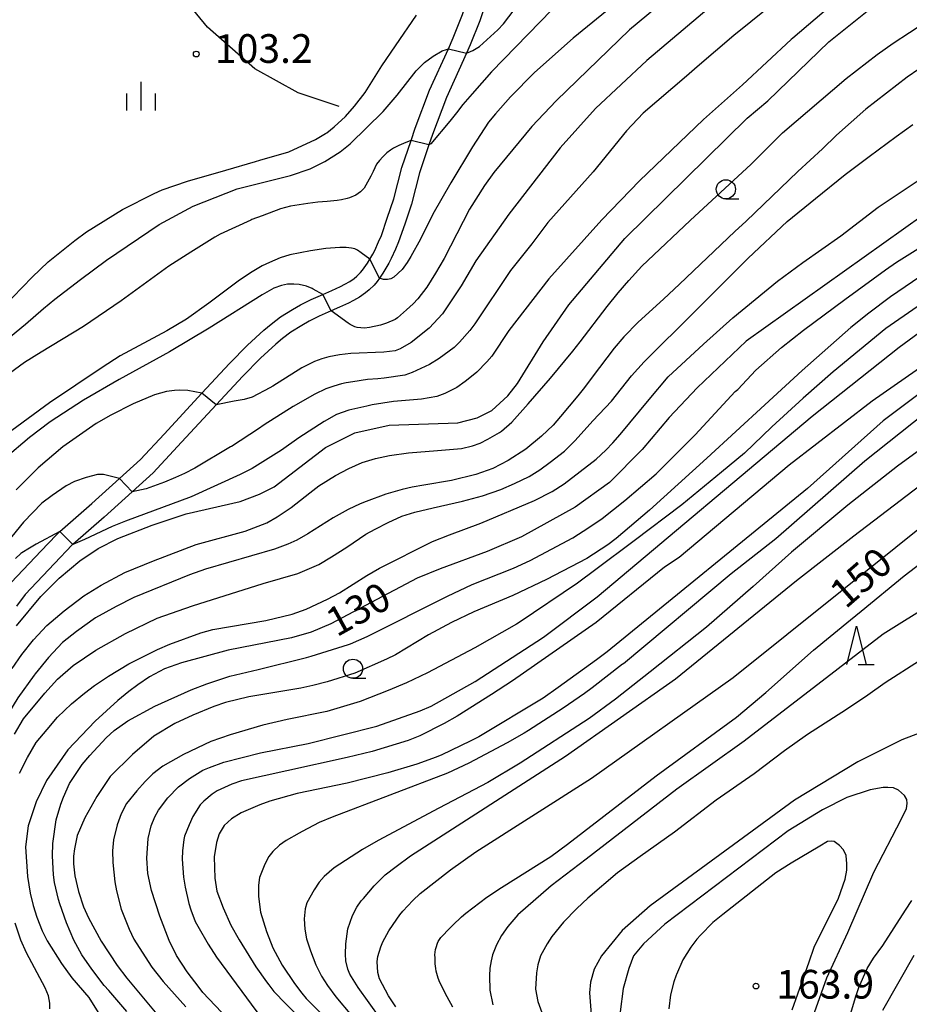
# Model space of a CAD drawing. Extents: x -6000 to -4000, y 87000 to 88500.
# Drawn here: x -5364 to -5247, y 87174 to 87302 of the extents above; entities that cross this region are included whole.
import ezdxf

# ---------------------------------------------------------------- set-up
doc = ezdxf.new("R2010")
doc.units = 0
for name, color, linetype in [('2101000', 7, 'Continuous'), ('6110000', 1, 'Continuous'), ('6331000', 2, 'Continuous'), ('6332000', 2, 'Continuous'), ('6334000', 2, 'Continuous'), ('7101000', 4, 'Continuous'), ('7101001', 8, 'Continuous'), ('7102000', 2, 'Continuous'), ('7102001', 8, 'Continuous'), ('7312000', 4, 'Continuous')]:
    doc.layers.add(name, color=color, linetype=linetype)
doc.styles.add('Dm_Anotation', font='txt.shx', dxfattribs={"bigfont": 'PSCDM.shx'})

# ---------------------------------------------------------------- blocks, each defined once
blk = doc.blocks.new('633100')
at = {"layer": '6331000'}
blk.add_lwpolyline([(0, -0.5), (0.67, -0.5)], dxfattribs=at)
blk.add_circle((0, 0), 0.5, dxfattribs=at)
blk = doc.blocks.new('633200')
at = {"layer": '6332000'}
for points in [[(-0.5, -1), (0, 1), (0.5, -1)], [(0.08, -1), (0.92, -1)]]:
    blk.add_lwpolyline(points, dxfattribs=at)
blk = doc.blocks.new('633400')
at = {"layer": '6334000'}
for points in [[(0, -0.75), (0, 0.75)], [(-0.75, -0.75), (-0.75, 0.15)], [(0.75, -0.75), (0.75, 0.15)]]:
    blk.add_lwpolyline(points, dxfattribs=at)
blk = doc.blocks.new('731200')
at = {"layer": '7312000'}
blk.add_circle((0, 0), 0.15, dxfattribs=at)

msp = doc.modelspace()

# ---------------------------------------------------------------- linework, layer by layer
at = {"layer": '2101000', "flags": 128}
for points in [[(-5306.94, 87300.1), (-5305.72, 87303.12), (-5304.92, 87305.65), (-5304.07, 87308.76), (-5303.94, 87309.3), (-5303.32, 87311.9), (-5302.65, 87315.08), (-5302.39, 87317.69), (-5302.12, 87320.9), (-5302.05, 87321.68), (-5302.01, 87324.12), (-5302.81, 87338.83), (-5303.15, 87345.2), (-5303.18, 87346.12), (-5303.36, 87351.64), (-5303.28, 87354.57), (-5303.28, 87354.62), (-5303.09, 87361.75), (-5303.08, 87362.2), (-5303.06, 87362.73), (-5302.88, 87367.06), (-5302.67, 87371.87), (-5302.62, 87372.98)], [(-5302.62, 87304.97), (-5303.46, 87302.31), (-5304.73, 87299.15), (-5305.21, 87298.1), (-5307.81, 87292.32), (-5309.65, 87287.47), (-5310.12, 87286.12), (-5311.37, 87282.46), (-5312.42, 87278.39), (-5313.29, 87275.77), (-5314.09, 87273.45), (-5314.49, 87272.52), (-5315.04, 87271.28), (-5315.36, 87270.67), (-5316.13, 87269.38), (-5316.59, 87268.74), (-5316.9, 87268.3), (-5317.29, 87267.82), (-5317.91, 87267.22), (-5318.41, 87266.8), (-5319.17, 87266.26), (-5319.97, 87265.81), (-5320.62, 87265.48), (-5321.79, 87264.93), (-5322.9, 87264.45), (-5324.46, 87263.77), (-5325.74, 87263.11), (-5326.72, 87262.55), (-5328.14, 87261.69), (-5329.23, 87260.86), (-5330.1, 87260.13), (-5332.12, 87258.27), (-5334.41, 87255.95), (-5337.89, 87252.2), (-5342.93, 87246.76), (-5346.1, 87243.34), (-5348.88, 87240.84), (-5352.53, 87237.54), (-5356.62, 87233.97), (-5356.68, 87233.92), (-5359.01, 87231.51), (-5362.81, 87227.47), (-5363.98, 87225.92)], [(-5364.64, 87229.02), (-5360.75, 87233.17), (-5358.77, 87235.2), (-5358.32, 87235.67), (-5354.12, 87239.34), (-5350.5, 87242.61), (-5347.79, 87245.05), (-5344.69, 87248.39), (-5339.76, 87253.71), (-5336.14, 87257.61), (-5333.79, 87260), (-5331.68, 87261.93), (-5330.73, 87262.73), (-5329.5, 87263.67), (-5327.94, 87264.62), (-5326.88, 87265.23), (-5325.49, 87265.94), (-5323.98, 87266.6), (-5322.78, 87267.12), (-5321.67, 87267.64), (-5321.09, 87267.93), (-5320.45, 87268.29), (-5319.89, 87268.69), (-5319.52, 87269), (-5319.05, 87269.45), (-5318.81, 87269.75), (-5318.15, 87270.69), (-5317.84, 87271.2), (-5317.45, 87271.85), (-5317.2, 87272.33), (-5316.69, 87273.47), (-5316.33, 87274.31), (-5315.56, 87276.54), (-5314.72, 87279.06), (-5313.67, 87283.15), (-5312.46, 87286.68), (-5311.91, 87288.29), (-5310.03, 87293.24), (-5307.59, 87298.66), (-5306.94, 87300.1)]]:
    msp.add_lwpolyline(points, dxfattribs=at)
at = {"layer": '6110000', "flags": 128}
msp.add_lwpolyline([(-5321.83, 87291.11), (-5327.2, 87292.91), (-5332.83, 87296.04), (-5339.02, 87301.48), (-5346.21, 87310.26)], dxfattribs=at)
at = {"layer": '7101000', "flags": 128}
for points in [[(-5279.6, 87309.62), (-5291.28, 87300.03), (-5296.33, 87295.56), (-5299.49, 87292.37), (-5301.45, 87290.18), (-5302.36, 87289.09), (-5304.43, 87285.86), (-5307.25, 87281.15), (-5309.6, 87277.07), (-5311.22, 87273.81), (-5312.49, 87271.55), (-5312.96, 87270.77), (-5313.62, 87269.86), (-5314.69, 87268.86), (-5315.1, 87268.62), (-5315.55, 87268.55), (-5316.07, 87268.57), (-5316.59, 87268.74)], [(-5363.97, 87223.35), (-5360.78, 87227.2), (-5358.39, 87229.6), (-5355.68, 87231.85), (-5353.29, 87233.45), (-5350.73, 87234.74), (-5346.27, 87236.51), (-5341.8, 87237.96), (-5334.78, 87239.57), (-5332.22, 87240.53), (-5330.31, 87241.5), (-5323.61, 87246.63), (-5319.78, 87248.56), (-5315.31, 87249.53), (-5306.37, 87249.86), (-5303.82, 87250.51), (-5301.91, 87251.47), (-5299.83, 87253.39), (-5298.56, 87255), (-5295.21, 87260.44), (-5291.86, 87265.25), (-5284.53, 87273.91), (-5268.59, 87289.62), (-5265.87, 87291.87), (-5257.9, 87299.57), (-5250.73, 87305.34)], [(-5243.03, 87278.78), (-5268.71, 87260.49), (-5275.09, 87254.4), (-5278.76, 87250.55), (-5282.27, 87246.38), (-5286.57, 87242.05), (-5291.04, 87238.84), (-5298.06, 87234.99), (-5302.52, 87233.06), (-5308.64, 87230.81), (-5311.64, 87229.57), (-5322.94, 87223.62), (-5325.5, 87222.56), (-5328.05, 87221.81), (-5336.35, 87220.2), (-5342.42, 87218.54), (-5344.63, 87217.77), (-5346.62, 87216.72), (-5348.13, 87215.69), (-5349.3, 87214.82), (-5350.72, 87213.64), (-5353.67, 87210.93), (-5357.25, 87207.19), (-5360.03, 87203.18), (-5361.41, 87200.4), (-5362.45, 87197.28), (-5362.78, 87194.55), (-5362.54, 87190.65), (-5362.16, 87188.47), (-5361.79, 87186.88), (-5361.3, 87185.36), (-5360.61, 87183.58), (-5359.96, 87182.26), (-5358.09, 87179.33), (-5356.74, 87177.42), (-5354.54, 87174.87), (-5353.07, 87172.56)], [(-5317.84, 87271.2), (-5318.95, 87272.03), (-5319.43, 87272.37), (-5319.81, 87272.57), (-5320.23, 87272.66), (-5320.92, 87272.72), (-5321.76, 87272.72), (-5323.59, 87272.59), (-5325.59, 87272.3), (-5328.29, 87271.75), (-5329.53, 87271.36), (-5330.93, 87270.79), (-5331.88, 87270.34), (-5333.18, 87269.57), (-5334.87, 87268.47), (-5338.85, 87265.47), (-5341.76, 87263.36), (-5344.35, 87261.87), (-5350.44, 87258.59), (-5352.78, 87257.09), (-5359.65, 87252.47), (-5364.58, 87248.86)], [(-5239.34, 87261.66), (-5252.26, 87252.68), (-5263.11, 87244.33), (-5277.46, 87232.3), (-5279.37, 87231.02), (-5288.31, 87223.8), (-5299.21, 87216.2), (-5301.97, 87214.39), (-5306.44, 87211.6), (-5308.14, 87210.64), (-5311.33, 87209.03), (-5312.82, 87208.39), (-5317.55, 87206.96), (-5320.8, 87206.17), (-5328.67, 87204.47), (-5334.58, 87203.13), (-5335.85, 87202.7), (-5337.77, 87201.84), (-5338.41, 87201.41), (-5339.52, 87200.5), (-5340, 87200.02), (-5340.96, 87198.47), (-5341.43, 87197.4), (-5342.02, 87195.91), (-5342.12, 87195.48), (-5342.28, 87193.99), (-5342.33, 87192.92), (-5342.17, 87190.57), (-5341.96, 87189.29), (-5341.48, 87187.16), (-5341.21, 87186.31), (-5340.62, 87184.81), (-5340.3, 87184.17), (-5338.92, 87181.83), (-5337.85, 87180.12), (-5331.99, 87172.18)], [(-5314.43, 87173.65), (-5315.39, 87175.09), (-5316.56, 87177.33), (-5316.78, 87178.13), (-5316.88, 87179.57), (-5316.78, 87180.21), (-5316.41, 87181.49), (-5316.14, 87182.13), (-5315.34, 87183.58), (-5314.81, 87184.38), (-5313.91, 87185.66), (-5313.54, 87186.14), (-5312.21, 87187.53), (-5311.25, 87188.44), (-5307.29, 87191.55), (-5303.98, 87193.86), (-5288.92, 87203.47), (-5270.42, 87216.63), (-5242.19, 87239.25)], [(-5259.79, 87172.93), (-5258.2, 87177.42), (-5255.46, 87183.36), (-5252.03, 87191.21), (-5248.43, 87198.18), (-5247.79, 87199.54), (-5247.71, 87200.18), (-5247.74, 87200.72), (-5248.03, 87201.21), (-5248.84, 87201.91), (-5249.5, 87202.21), (-5250.22, 87202.29), (-5250.83, 87202.26), (-5252.53, 87201.98), (-5255.56, 87200.97), (-5258.75, 87199.36), (-5263.21, 87196.63), (-5279.32, 87184.44), (-5282.12, 87181.88), (-5283.4, 87180.3), (-5284.05, 87178.66), (-5284.77, 87176.05), (-5285.17, 87172.99)]]:
    msp.add_lwpolyline(points, dxfattribs=at)
at = {"layer": '7101001', "flags": 128}
msp.add_lwpolyline([(-5316.59, 87268.74), (-5317.84, 87271.2)], dxfattribs=at)
at = {"layer": '7102000', "flags": 128}
for points in [[(-5305.21, 87298.1), (-5304.69, 87298.29), (-5304.38, 87298.43), (-5303.53, 87298.97), (-5301.13, 87301.13), (-5300.37, 87301.89), (-5295.9, 87307.82)], [(-5291.1, 87306.82), (-5295.62, 87302.18), (-5301.96, 87295.65), (-5304.49, 87292.76), (-5305.71, 87291.38), (-5306.51, 87290.31), (-5307.4, 87289.2), (-5309.87, 87286.26), (-5309.95, 87286.2), (-5310.12, 87286.12)], [(-5271.64, 87305.63), (-5281.68, 87297.12), (-5288.38, 87290.87), (-5293.01, 87285.74), (-5299.7, 87277.08), (-5304, 87270.99), (-5305.91, 87267.71), (-5306.08, 87267.46), (-5308.34, 87264.06), (-5310.1, 87262.22), (-5312.43, 87260.34), (-5313.86, 87259.52), (-5314.53, 87259.26), (-5316.01, 87259.09), (-5320.3, 87258.89), (-5321.8, 87258.73), (-5323.21, 87258.45), (-5324.09, 87258.2), (-5325.08, 87257.85), (-5326.72, 87257.01), (-5330.48, 87254.62), (-5330.9, 87254.41), (-5333.21, 87253.22), (-5334.24, 87252.89), (-5335.55, 87252.67), (-5337.89, 87252.2)], [(-5263.66, 87305.8), (-5270.34, 87300.4), (-5275.13, 87296.31), (-5276.49, 87295.09), (-5282.17, 87290.25), (-5284.35, 87287.97), (-5288.67, 87282.62), (-5294.59, 87275.97), (-5296.7, 87273.21), (-5299.47, 87269.73), (-5304.15, 87262.78), (-5304.79, 87261.92), (-5306.12, 87260.37), (-5306.81, 87259.68), (-5308.78, 87258.23), (-5310.05, 87257.48), (-5312.29, 87256.41), (-5313.25, 87256.09), (-5315.96, 87255.66), (-5316.78, 87255.61), (-5318.15, 87255.49), (-5320.07, 87255.21), (-5320.91, 87255.08), (-5321.54, 87254.94), (-5322.55, 87254.64), (-5323.57, 87254.27), (-5325.01, 87253.58), (-5327.86, 87252), (-5331.63, 87249.61), (-5332.39, 87249.07), (-5335.9, 87246.77), (-5336.01, 87246.7)], [(-5279.14, 87305.13), (-5283.92, 87301.12), (-5293.52, 87291.87), (-5296.67, 87288.53), (-5301.65, 87282.5), (-5302.89, 87280.8), (-5304.81, 87277.72), (-5308.15, 87271.31), (-5309.27, 87269.38), (-5310.38, 87267.56), (-5311.56, 87266.05), (-5312.19, 87265.38), (-5313.04, 87264.58), (-5314.21, 87263.56), (-5314.53, 87263.35), (-5315.65, 87262.86), (-5316.45, 87262.6), (-5317.88, 87262.27), (-5318.52, 87262.22), (-5319.48, 87262.27), (-5319.8, 87262.38), (-5320.4, 87262.67), (-5320.68, 87262.86), (-5322.9, 87264.45)], [(-5257.67, 87304.25), (-5262.64, 87300.05), (-5262.85, 87299.88), (-5269.19, 87293.96), (-5274.26, 87289.44), (-5282.62, 87281.44), (-5287.55, 87276.35), (-5294.49, 87268.62), (-5299.68, 87261.88), (-5301.91, 87258.57), (-5302.55, 87257.82), (-5303.88, 87256.48), (-5304.57, 87255.89), (-5305.41, 87255.25), (-5306.5, 87254.48), (-5308.04, 87253.7), (-5309.09, 87253.3), (-5311.08, 87252.92), (-5314.75, 87252.62), (-5317.55, 87252.19), (-5318.24, 87252.04), (-5320.58, 87251.52), (-5322.18, 87250.94), (-5323.8, 87250.03), (-5327.12, 87247.9), (-5329.36, 87246.3), (-5333.19, 87243.89), (-5334.78, 87243.09), (-5341.16, 87240.2), (-5349.75, 87237.04), (-5351.48, 87236.33), (-5355.08, 87234.63), (-5356.62, 87233.97)], [(-5366.99, 87263.65), (-5361.92, 87268.87), (-5359.84, 87270.84), (-5356.33, 87273.64), (-5354.84, 87274.76), (-5350.11, 87277.69), (-5345.97, 87279.78), (-5344.95, 87280.24), (-5341.62, 87281.4), (-5336.64, 87282.81), (-5332.78, 87283.96), (-5332.2, 87284.13), (-5328.39, 87285.22), (-5324.91, 87286.84), (-5323.64, 87287.61), (-5323.47, 87287.71), (-5322.51, 87288.48), (-5321.03, 87289.81), (-5319.86, 87291.15), (-5318.43, 87292.93), (-5316.27, 87296.42), (-5314.49, 87299.05), (-5311.74, 87303.04)], [(-5264.61, 87268.35), (-5261.33, 87270.77), (-5256.37, 87274.26), (-5251.49, 87277.97), (-5236.06, 87288.27), (-5234.78, 87289.02), (-5232.7, 87290.07), (-5230.96, 87290.72), (-5229.04, 87291.32), (-5227.28, 87291.99), (-5225.92, 87292.57), (-5222.95, 87294.24), (-5219.26, 87296.65), (-5217.69, 87297.82), (-5216.01, 87299.26), (-5212.4, 87302.47)], [(-5364.51, 87217.81), (-5363.25, 87219.61), (-5361.76, 87221.54), (-5359.99, 87223.39), (-5357.75, 87225.32), (-5355.18, 87227.26), (-5352.93, 87228.66), (-5349.84, 87230.33), (-5346.07, 87231.86), (-5340.52, 87233.96), (-5334.11, 87235.71), (-5331.3, 87236.81), (-5329.93, 87237.59), (-5328.12, 87238.81), (-5325.66, 87240.74), (-5324.48, 87241.63), (-5322.32, 87242.99), (-5320.58, 87243.89), (-5318.85, 87244.67), (-5317.09, 87245.2), (-5315.29, 87245.58), (-5312.79, 87245.94), (-5309.02, 87246.24), (-5305.86, 87246.51), (-5304.43, 87246.85), (-5303.43, 87247.19), (-5302.44, 87247.7), (-5300.9, 87248.6), (-5300.63, 87248.75), (-5299.32, 87249.95), (-5297.15, 87252.32), (-5294.27, 87255.69), (-5291.36, 87259.19), (-5290.39, 87260.42), (-5286.87, 87265.04), (-5285.4, 87266.81), (-5284.02, 87268.44), (-5282.33, 87270.31), (-5281.57, 87271.01), (-5276.03, 87276.26), (-5268.05, 87283.59), (-5263.95, 87287.71), (-5255.66, 87294.77), (-5251.6, 87297.93), (-5249.52, 87299.4), (-5245.25, 87302.19)], [(-5364.73, 87261.12), (-5362.78, 87262.73), (-5360.44, 87264.78), (-5358.95, 87265.99), (-5355.59, 87268.56), (-5352.21, 87271.07), (-5345.35, 87275.73), (-5340.89, 87278.13), (-5335.14, 87280.39), (-5328.21, 87282.14), (-5325.62, 87282.98), (-5323.69, 87283.93), (-5321.7, 87285.21), (-5320.39, 87286.25), (-5316.09, 87290.48), (-5314.26, 87292.62), (-5311.79, 87295.78), (-5310.71, 87296.87), (-5309.59, 87297.7), (-5308.4, 87298.39), (-5307.83, 87298.58), (-5307.59, 87298.66)], [(-5243.14, 87298.08), (-5247.68, 87294.94), (-5253.1, 87290.77), (-5256.93, 87287.4), (-5258.76, 87285.62), (-5261.95, 87282.66), (-5268.7, 87276.15), (-5270.17, 87274.81), (-5277.42, 87267.93), (-5279.52, 87265.99), (-5282.81, 87262.97), (-5284.67, 87261.08), (-5285.96, 87259.58), (-5287.87, 87257.08), (-5290.01, 87254.24), (-5290.7, 87253.36), (-5292.97, 87250.68), (-5293.89, 87249.54), (-5295.42, 87248.11), (-5297.49, 87246.4), (-5299.76, 87244.94), (-5301.8, 87243.91), (-5304.02, 87243.13), (-5307.16, 87242.34), (-5310.81, 87241.72), (-5312.32, 87241.46), (-5313.63, 87241.16), (-5315.76, 87240.54), (-5318.32, 87239.6), (-5319.1, 87239.3), (-5320.66, 87238.56), (-5322.62, 87237.45), (-5325.94, 87235.38), (-5327.35, 87234.56), (-5328.52, 87234.02), (-5330.3, 87233.37), (-5339.3, 87230.74), (-5341.37, 87230.02), (-5348.65, 87227.06), (-5350.96, 87225.89), (-5353.65, 87224.42), (-5356.13, 87222.63), (-5357.96, 87221.18), (-5359.79, 87219.24), (-5361.53, 87217.09)], [(-5364.2, 87209.24), (-5363.04, 87211.24), (-5360.27, 87214.6), (-5358.63, 87216.4), (-5356.57, 87218.21), (-5353.6, 87220.2), (-5349.73, 87222.38), (-5345.61, 87224.35), (-5340.98, 87225.98), (-5331.74, 87228.88), (-5327.25, 87230.21), (-5324.51, 87231.36), (-5322.82, 87232.36), (-5320.86, 87233.61), (-5318.36, 87235.32), (-5317.16, 87235.99), (-5315.45, 87236.83), (-5313.64, 87237.68), (-5311.95, 87238.21), (-5309.58, 87238.77), (-5305.76, 87239.65), (-5303.14, 87240.33), (-5300.74, 87241.14), (-5298.96, 87241.95), (-5297.02, 87242.83), (-5295.65, 87243.73), (-5294.31, 87244.7), (-5292.42, 87246.17), (-5291.02, 87247.54), (-5288.71, 87250.1), (-5286.3, 87252.7), (-5283.67, 87255.98), (-5282.02, 87257.79), (-5279.96, 87259.88), (-5277.49, 87262.27), (-5272.46, 87267.32), (-5268.45, 87271.35), (-5263.36, 87276.13), (-5259.67, 87279.11), (-5255.77, 87282.25), (-5252.67, 87284.6), (-5249.14, 87287.19), (-5246.95, 87288.79)], [(-5312.48, 87286.68), (-5312.59, 87286.65), (-5312.93, 87286.51), (-5313.44, 87286.31), (-5314.04, 87286.05), (-5314.73, 87285.69), (-5315.12, 87285.44), (-5315.64, 87285.08), (-5316.16, 87284.57), (-5316.59, 87284.09), (-5316.96, 87283.59), (-5317.41, 87282.66), (-5317.7, 87282.05), (-5318.58, 87280.47), (-5319.04, 87279.98), (-5319.66, 87279.57), (-5320.5, 87279.2), (-5320.8, 87279.11), (-5321.52, 87278.94), (-5322.12, 87278.86), (-5323.42, 87278.73), (-5324.63, 87278.63), (-5325.91, 87278.48), (-5328.2, 87278.1), (-5329.49, 87277.78), (-5331.91, 87276.88), (-5333.22, 87276.39), (-5333.38, 87276.31), (-5337.36, 87274.47), (-5338.08, 87274.06), (-5341.22, 87272.12), (-5344.07, 87270.29), (-5350.31, 87265.76), (-5355.21, 87262.4), (-5360.73, 87259.06), (-5362.92, 87257.71), (-5364.87, 87256.29)], [(-5358.49, 87187.68), (-5358.99, 87189.9), (-5359.14, 87190.88), (-5359.26, 87193.35), (-5359.2, 87194.97), (-5358.79, 87198.06), (-5358.19, 87200.09), (-5357.84, 87201.02), (-5357.03, 87202.8), (-5355.4, 87205.26), (-5354.4, 87206.45), (-5352.26, 87208.77), (-5351.22, 87209.7), (-5349.43, 87210.96), (-5345.9, 87212.87), (-5341.18, 87215.01), (-5339.1, 87215.79), (-5336.11, 87216.78), (-5332.43, 87217.69), (-5326.1, 87219.23), (-5325.48, 87219.39), (-5320.63, 87220.93), (-5320.37, 87221.03), (-5318.18, 87221.98), (-5307.7, 87227.25), (-5304.48, 87228.74), (-5299.09, 87230.89), (-5296.91, 87231.91), (-5291.34, 87234.84), (-5289.26, 87236.19), (-5287.5, 87237.37), (-5284.53, 87239.74), (-5280.44, 87243.2), (-5275.36, 87248.29), (-5270.14, 87253.93), (-5269.82, 87254.22), (-5267.44, 87256.71), (-5264.12, 87259.68), (-5261.22, 87261.93), (-5255.85, 87265.93), (-5250.54, 87269.83), (-5249.07, 87270.82), (-5244.9, 87273.42)], [(-5243.02, 87270.94), (-5249.88, 87266.29), (-5252.68, 87264.17), (-5255.06, 87262.29), (-5261.41, 87256.69), (-5266.26, 87252.18), (-5273.86, 87245.23), (-5281.33, 87238.46), (-5285.7, 87234.74), (-5286.75, 87233.94), (-5289.53, 87232.13), (-5294.76, 87229.41), (-5299.19, 87227.31), (-5304.27, 87225.21), (-5307.19, 87223.79), (-5310.19, 87222.21), (-5314.48, 87219.59), (-5315.66, 87219), (-5319.78, 87217.21), (-5323.4, 87216.06), (-5325.27, 87215.59), (-5326.83, 87215.25), (-5333.63, 87214.12), (-5336.66, 87213.35), (-5338.19, 87212.85), (-5340.94, 87211.73), (-5343.29, 87210.62), (-5346.03, 87208.95), (-5348.81, 87206.6), (-5351.72, 87203.69), (-5353.49, 87201.12), (-5355.05, 87198.3), (-5356.02, 87196.01), (-5356.37, 87194.28), (-5356.52, 87193.3), (-5356.51, 87192.3), (-5356.36, 87190.75), (-5355.87, 87188.69), (-5355.2, 87186.71), (-5354.56, 87185.28), (-5352.91, 87182.23), (-5350.83, 87179.03), (-5349.57, 87177.39), (-5343.23, 87169.83)], [(-5323.98, 87266.6), (-5325.22, 87267.31), (-5325.37, 87267.38), (-5326.12, 87267.67), (-5327.07, 87267.9), (-5327.78, 87267.95), (-5328.59, 87267.93), (-5329.35, 87267.78), (-5330.35, 87267.41), (-5331.91, 87266.54), (-5338.82, 87262.19), (-5344, 87259.1), (-5350.57, 87255.5), (-5355.21, 87252.83), (-5359.57, 87249.99), (-5362.28, 87247.96), (-5365.45, 87245.24)], [(-5363.56, 87204.15), (-5362.52, 87206.19), (-5361.38, 87208.14), (-5359.97, 87209.86), (-5358.59, 87211.47), (-5356.8, 87213.2), (-5355.1, 87214.57), (-5353.79, 87215.57), (-5352.22, 87216.62), (-5351.95, 87216.8), (-5349.28, 87218.41), (-5345.56, 87220.29), (-5343.96, 87220.97), (-5339.88, 87222.46), (-5338.35, 87222.87), (-5331.41, 87224.05), (-5327.98, 87224.91), (-5326.16, 87225.54), (-5323.35, 87226.85), (-5321.79, 87227.69), (-5318.24, 87229.93), (-5316.57, 87230.87), (-5309.66, 87234.35), (-5307.43, 87235.25), (-5303.33, 87236.74), (-5296.33, 87239.72), (-5294.04, 87240.9), (-5292.48, 87241.88), (-5288.31, 87245.11), (-5287.05, 87246.28), (-5286.13, 87247.23), (-5285.17, 87248.32), (-5281.39, 87252.91), (-5278.88, 87255.87), (-5274.26, 87260.11), (-5270.47, 87263.53), (-5264.61, 87268.35)], [(-5246.38, 87265), (-5250.48, 87262.14), (-5257.37, 87256.51), (-5261.28, 87253.06), (-5265.34, 87249.33), (-5268.93, 87245.9), (-5271.94, 87243.4), (-5277.11, 87239.17), (-5283.35, 87234.45), (-5288.34, 87230.7), (-5290.72, 87228.95), (-5298.36, 87223.78), (-5298.71, 87223.58), (-5304.13, 87220.51), (-5310.3, 87217.22), (-5313.04, 87215.91), (-5315.44, 87214.93), (-5319.12, 87213.51), (-5319.95, 87213.24), (-5323.46, 87212.2), (-5328.63, 87211.13), (-5331.82, 87210.41), (-5336.09, 87209.13), (-5338.6, 87208.26), (-5342.17, 87206.59), (-5344.84, 87205.06), (-5346.15, 87204.06), (-5347.17, 87203.04), (-5348.26, 87201.85), (-5349.59, 87200.17), (-5350.31, 87198.83), (-5350.81, 87197.39), (-5351.29, 87195.43), (-5351.43, 87194.01), (-5351.4, 87192.47), (-5351.12, 87189.95), (-5350.92, 87188.8), (-5350.3, 87186.42), (-5349.26, 87183.77), (-5348.63, 87182.47), (-5347.56, 87180.78), (-5346.29, 87178.83), (-5344.82, 87176.96), (-5341.87, 87173.66)], [(-5327.35, 87162.59), (-5339.65, 87175.53), (-5340.13, 87176.2), (-5341.67, 87178.23), (-5343.06, 87180.37), (-5344.05, 87182.33), (-5345.27, 87185.48), (-5346.33, 87188.82), (-5346.82, 87191.06), (-5346.93, 87193.05), (-5346.76, 87195.61), (-5346.39, 87197.26), (-5345.92, 87198.46), (-5345.42, 87199.3), (-5344.2, 87200.93), (-5342.82, 87202.35), (-5341.39, 87203.45), (-5339.64, 87204.52), (-5338.78, 87204.89), (-5336.88, 87205.57), (-5332.11, 87206.78), (-5325.89, 87208.03), (-5316.93, 87210.29), (-5311.26, 87212.26), (-5309.84, 87212.88), (-5304.1, 87216.09), (-5295.17, 87221.87), (-5288.15, 87227.16), (-5260.08, 87250.74), (-5248.76, 87259.72), (-5243.02, 87263.9)], [(-5243.33, 87255.73), (-5250.82, 87250.12), (-5260.71, 87241.3), (-5286.86, 87219.96), (-5288.24, 87218.92), (-5293.24, 87215.3), (-5295.23, 87213.95), (-5303.59, 87208.9), (-5304.72, 87208.33), (-5308.45, 87206.52), (-5309.19, 87206.22), (-5311.69, 87205.3), (-5315.5, 87204.19), (-5320.8, 87202.83), (-5327.33, 87201.51), (-5330.91, 87200.51), (-5332.21, 87200.02), (-5334.65, 87198.98), (-5335.91, 87198.2), (-5336.85, 87197.3), (-5337.49, 87196.22), (-5337.84, 87195.1), (-5338.15, 87193.23), (-5338.07, 87190.45), (-5337.79, 87188.76), (-5336.98, 87186.57), (-5335.97, 87184.32), (-5334.91, 87182.41), (-5332.7, 87178.86), (-5331.32, 87176.93), (-5331.03, 87176.51), (-5330.35, 87175.67), (-5328.8, 87174.04), (-5323.62, 87168.92)], [(-5339.76, 87253.71), (-5341.61, 87254.05), (-5342.63, 87254.12), (-5343.33, 87254.09), (-5344.4, 87253.96), (-5345.96, 87253.5), (-5348.71, 87252.33), (-5351.65, 87250.85), (-5353.55, 87249.76), (-5357.93, 87246.73), (-5361.12, 87244), (-5363.99, 87241.12)], [(-5245.4, 87251.09), (-5253.21, 87244.83), (-5264.85, 87234.73), (-5270.68, 87230.14), (-5284.74, 87218.43), (-5284.84, 87218.35), (-5288.8, 87215.26), (-5289.8, 87214.55), (-5292.59, 87212.63), (-5297.11, 87209.73), (-5297.68, 87209.38), (-5299.9, 87208.1), (-5304.9, 87205.47), (-5307.71, 87204.15), (-5322.76, 87198.4), (-5324.45, 87197.7), (-5326.69, 87196.55), (-5327.08, 87196.32), (-5328.77, 87195.35), (-5329.62, 87194.74), (-5330.49, 87193.94), (-5331, 87193.27), (-5331.53, 87192.29), (-5332.23, 87190.52), (-5332.39, 87189.51), (-5332.39, 87188.07), (-5332.09, 87186.01), (-5331.33, 87183.48), (-5330.48, 87181.36), (-5329.26, 87179.11), (-5327.65, 87176.71), (-5326.7, 87175.43), (-5326.14, 87174.74), (-5324.06, 87172.67)], [(-5243.33, 87248.28), (-5248.96, 87244.19), (-5255.43, 87239.1), (-5262.78, 87232.97), (-5267.79, 87228.5), (-5273.89, 87223.2), (-5281.23, 87217.38), (-5285.77, 87213.79), (-5289.19, 87211.28), (-5298.2, 87205.43), (-5302.42, 87202.94), (-5308.82, 87199.57), (-5316.74, 87195.37), (-5318.78, 87194.18), (-5322.49, 87191.78), (-5323.8, 87190.67), (-5324.45, 87189.91), (-5325.09, 87188.93), (-5326.07, 87187.22), (-5326.29, 87186.45), (-5326.4, 87185.16), (-5326.32, 87183.81), (-5326.11, 87182.53), (-5325.59, 87180.96), (-5324.88, 87179.15), (-5324.15, 87177.65), (-5323.38, 87176.42), (-5322.29, 87174.95), (-5320.22, 87172.54)], [(-5336.01, 87246.7), (-5340.67, 87243.92), (-5342.05, 87243.23), (-5343.21, 87242.7), (-5344.63, 87242.11), (-5347.02, 87241.22), (-5348.88, 87240.84)], [(-5350.5, 87242.61), (-5352.6, 87243.12), (-5353.38, 87243.11), (-5354.85, 87242.73), (-5356.38, 87242.18), (-5357.49, 87241.63), (-5359.3, 87240.38), (-5360.64, 87239.36), (-5363.06, 87236.91), (-5366.29, 87232.92)], [(-5316.51, 87172.17), (-5319.38, 87176.16), (-5320.46, 87177.91), (-5320.72, 87178.57), (-5320.95, 87179.64), (-5321.02, 87180.52), (-5320.99, 87181.88), (-5320.69, 87183.82), (-5320.1, 87185.57), (-5319.54, 87186.66), (-5318.96, 87187.47), (-5318.66, 87187.8), (-5317.26, 87189.46), (-5315.83, 87190.86), (-5314.38, 87191.98), (-5312.54, 87193.35), (-5292.28, 87206.35), (-5277.92, 87216.45), (-5262.16, 87229.29), (-5254.66, 87235.1), (-5245.14, 87242.38)], [(-5358.32, 87235.67), (-5361.41, 87234.03), (-5362.27, 87233.52), (-5363.25, 87232.9), (-5363.38, 87232.79), (-5364.08, 87232.14)], [(-5248.1, 87229.91), (-5243.81, 87233.16)], [(-5307.01, 87173.61), (-5307.74, 87174.96), (-5308.69, 87176.85), (-5308.9, 87177.38), (-5309.18, 87178.29), (-5309.24, 87178.68), (-5309.32, 87179.25), (-5309.32, 87179.44), (-5309.33, 87180.03), (-5309.34, 87180.44), (-5309.27, 87181.14), (-5309.2, 87181.42), (-5309.02, 87181.95), (-5308.9, 87182.2), (-5308.58, 87182.69), (-5308.37, 87182.92), (-5307.59, 87183.73), (-5307.02, 87184.3), (-5305.87, 87185.38), (-5305.29, 87185.89), (-5302.57, 87187.97), (-5300.64, 87189.23), (-5294.21, 87193.28), (-5292.02, 87194.88), (-5280.46, 87203.8), (-5269.98, 87211.46), (-5266.13, 87214.69), (-5259.92, 87220.21), (-5255.11, 87224.16), (-5253.68, 87225.3), (-5248.1, 87229.91)], [(-5244.36, 87226.32), (-5250.84, 87222.27), (-5256.69, 87217.77), (-5268.97, 87208.31), (-5277.75, 87202.05)], [(-5246.1, 87218.79), (-5250.56, 87215.95), (-5252.81, 87214.34), (-5255.63, 87212.44)], [(-5361.53, 87217.09), (-5361.64, 87216.93), (-5363.79, 87213.97), (-5366.14, 87210.17), (-5366.54, 87209.39), (-5367.23, 87207.64), (-5367.82, 87205.74), (-5368.15, 87203.63), (-5369.17, 87198.38), (-5370.64, 87190.36), (-5371.2, 87188.66), (-5371.74, 87187.66), (-5372.26, 87187.04), (-5372.83, 87186.77), (-5373.58, 87186.68), (-5374.94, 87186.83), (-5378.18, 87187.74), (-5383.63, 87190.6), (-5386.45, 87191.83), (-5388.92, 87192.63), (-5389.79, 87192.72), (-5390.55, 87192.68), (-5393.26, 87192.1)], [(-5255.63, 87212.44), (-5260.71, 87209.17), (-5263.71, 87207.05), (-5267.66, 87204.06), (-5272.64, 87200.62), (-5278.06, 87196.45), (-5282.57, 87193.28), (-5285.52, 87191.12), (-5289.37, 87187.85), (-5290.8, 87186.5), (-5292.55, 87184.71), (-5294.06, 87182.82), (-5294.7, 87181.88), (-5295.54, 87180.29), (-5295.91, 87179.14), (-5296.07, 87178.08), (-5296.2, 87175.97), (-5295.91, 87174.34), (-5295.38, 87172.9)], [(-5243.27, 87210.43), (-5248.38, 87208.5), (-5254.12, 87205.61), (-5262.42, 87200.63), (-5281.24, 87186.84), (-5284.91, 87183.63), (-5287.61, 87180.29), (-5288.57, 87178.55), (-5289.02, 87176.88), (-5289.17, 87175.48), (-5288.89, 87172.1)], [(-5277.75, 87202.05), (-5289.58, 87192.94), (-5294.15, 87189.46), (-5298.5, 87185.67), (-5299.84, 87184.16), (-5300.64, 87182.98), (-5301.31, 87181.74), (-5301.73, 87180.65), (-5301.81, 87180.44), (-5302, 87179.66), (-5302.17, 87178.69), (-5302.23, 87177.7), (-5302.19, 87175.81), (-5301.77, 87173.93)], [(-5262.71, 87173.26), (-5260.48, 87179.51), (-5259.84, 87181.43), (-5256.66, 87187.84), (-5255.8, 87190.3), (-5255.55, 87191.48), (-5255.55, 87192.31), (-5255.68, 87193.4), (-5256.02, 87194.12), (-5256.52, 87194.72), (-5257.22, 87195.22), (-5257.61, 87195.29), (-5258.08, 87195.21), (-5259.11, 87194.63), (-5262.85, 87192.39), (-5264.82, 87191.12), (-5271.74, 87185.71), (-5273.07, 87184.64), (-5274.69, 87183.01), (-5275.14, 87182.5), (-5275.93, 87181.45), (-5276.96, 87179.79), (-5277.81, 87177.88), (-5277.86, 87177.78), (-5278.16, 87176.91), (-5278.59, 87175.22), (-5278.81, 87173.4)], [(-5349.56, 87173.06), (-5351.9, 87175.79), (-5352.5, 87176.46), (-5354.12, 87178.56), (-5355.44, 87180.42), (-5356.46, 87182.34), (-5357.45, 87184.61), (-5358.32, 87187.1), (-5358.49, 87187.68)], [(-5255.93, 87169.9), (-5254.45, 87174.89), (-5253.99, 87176.2), (-5252.92, 87178.65), (-5252.08, 87179.99), (-5250.89, 87181.65), (-5247.91, 87186.27), (-5247.08, 87187.53)], [(-5359.6, 87173.4), (-5359.62, 87174.13), (-5359.8, 87175.09), (-5360.21, 87176.15), (-5362.66, 87180.7), (-5363.38, 87182.34), (-5364.13, 87184.58)], [(-5250.89, 87173.21), (-5246.77, 87180.4)]]:
    msp.add_lwpolyline(points, dxfattribs=at)
at = {"layer": '7102001', "flags": 128}
for points in [[(-5307.59, 87298.66), (-5305.21, 87298.1)], [(-5310.12, 87286.12), (-5312.46, 87286.68), (-5312.48, 87286.68)], [(-5322.9, 87264.45), (-5323.98, 87266.6)], [(-5337.89, 87252.2), (-5339.76, 87253.71)], [(-5348.88, 87240.84), (-5350.5, 87242.61)], [(-5356.62, 87233.97), (-5358.32, 87235.67)]]:
    msp.add_lwpolyline(points, dxfattribs=at)

# ---------------------------------------------------------------- block references
at = {"layer": '6331000', "xscale": 2.5, "yscale": 2.5, "zscale": 2.5}
for p in [(-5271.36, 87280.32), (-5320.04, 87217.77)]:
    msp.add_blockref('633100', p, dxfattribs=at)
at = {"layer": '6332000', "xscale": 2.5, "yscale": 2.5, "zscale": 2.5}
msp.add_blockref('633200', (-5254.3, 87220.84), dxfattribs=at)
at = {"layer": '6334000', "xscale": 2.5, "yscale": 2.5, "zscale": 2.5}
msp.add_blockref('633400', (-5347.7, 87292.46), dxfattribs=at)
at = {"layer": '7312000', "xscale": 2.5, "yscale": 2.5, "zscale": 2.5}
for p in [(-5340.5, 87297.97, 103.2), (-5267.43, 87176.37, 163.9)]:
    msp.add_blockref('731200', p, dxfattribs=at)

# ---------------------------------------------------------------- texts
at = {"layer": '7101000', "style": 'Dm_Anotation'}
for s, rotation, p in [('150', 41, (-5255.73, 87225.47)), ('130', 29, (-5322.17, 87221.84))]:
    msp.add_text(s, height=3.75, rotation=rotation, dxfattribs=at).set_placement(p)
at = {"layer": '7312000', "style": 'Dm_Anotation'}
for s, p in [('103.2', (-5338.07, 87296.81)), ('163.9', (-5264.79, 87174.73))]:
    msp.add_text(s, height=3.75, dxfattribs=at).set_placement(p)

doc.saveas('drawing.dxf')
